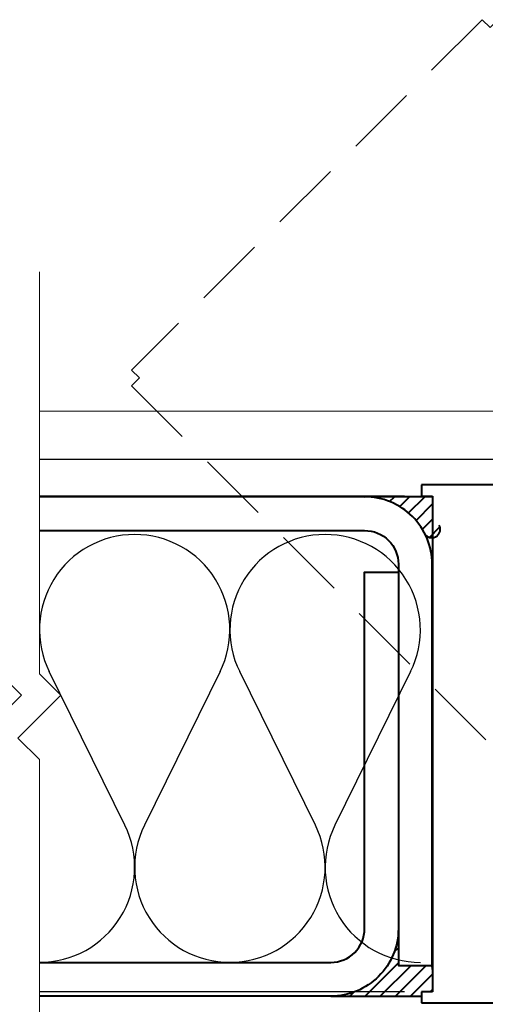
# Model space of a CAD drawing. Units: millimetres. Extents: x 1711 to 5288, y -51 to 524.
# Drawn here: x 4671 to 4712, y 123 to 210 of the extents above; entities that cross this region are included whole.
import ezdxf

# ---------------------------------------------------------------- set-up
doc = ezdxf.new("R2010")
doc.units = ezdxf.units.MM
doc.linetypes.add('HIDDEN', pattern=[9.525, 6.35, -3.175])
for name, color, linetype in [('HATCH', 1, 'Continuous'), ('INSUL', 1, 'Continuous'), ('INSUL @ 1', 1, 'Continuous'), ('XTXT', 2, 'Continuous')]:
    doc.layers.add(name, color=color, linetype=linetype)
for name, color, linetype, lineweight in [('TCL01 thick', 6, 'Continuous', 20), ('TCL02 thin', 1, 'Continuous', 9), ('TCL04hidthin', 1, 'HIDDEN', 18), ('TCL07 dim', 7, 'Continuous', 20), ('TCL09 extrusion', 3, 'Continuous', 40)]:
    doc.layers.add(name, color=color, linetype=linetype, lineweight=lineweight)
doc.layers.add('TCL11noPlot', color=5, linetype='Continuous', lineweight=30, plot=False)
doc.styles.get("Standard").update_dxf_attribs({"font": 'isocpeur.ttf', "width": 0.8, "height": 4})
pattern_1 = [(45, (4939.5202, -15506.9982), (-0.67351921, 0.67351921), [])]

# ---------------------------------------------------------------- blocks, each defined once
blk = doc.blocks.new('*U90')
at = {"layer": 'TCL01 thick', "color": 6}
for points in [[(-3.5, -39.5), (-3.5, -3.81), (-5.405, -1.905), (-1.595, 1.905), (-3.5, 3.81), (-3.5, 84.1)], [(0, -39.5), (0, -3.81), (-1.905, -1.905), (1.905, 1.905), (0, 3.81), (0, 84.1)]]:
    blk.add_lwpolyline(points, dxfattribs=at)
blk = doc.blocks.new('rotated flush in')
at = {"layer": 'TCL04hidthin', "color": 8}
blk.add_lwpolyline([(2756.867, 950.127), (2755.771, 949.031), (2756.867, 950.127, 0.414214), (2756.867, 951.258), (2754.604, 953.521, 1), (2753.19, 954.935), (2751.988, 956.137, -0.414214), (2751.988, 957.268), (2772.494, 977.774, -0.414214), (2773.625, 977.774), (2774.827, 976.572, 1), (2776.242, 975.158), (2778.504, 972.895, 0.414214), (2779.636, 972.895), (2780.732, 973.991), (2779.636, 972.895), (2780.732, 973.991), (2780.025, 974.699), (2779.141, 973.815), (2778.222, 974.734), (2782.111, 978.623), (2783.03, 977.704), (2782.146, 976.82), (2782.853, 976.113), (2783.949, 977.209, 0.414214), (2783.949, 978.34), (2779.211, 983.078), (2749.157, 1013.133), (2748.45, 1012.425), (2747.742, 1013.133), (2716.63, 982.02), (2717.337, 981.313), (2716.63, 980.606), (2751.422, 945.813, 0.414214), (2752.554, 945.813), (2753.65, 946.909), (2752.942, 947.616), (2752.059, 946.732), (2751.139, 947.652), (2755.028, 951.541), (2755.948, 950.622), (2755.064, 949.738), (2755.771, 949.031)], format="xyb", dxfattribs=at)
at = {"layer": 'TCL11noPlot'}
for p, q in [((2800.676, 989.693), (2790.013, 979.03)), ((2790.013, 989.693), (2800.676, 979.03))]:
    blk.add_line(p, q, dxfattribs=at)
blk = doc.blocks.new('22 SL 60022_2')
at = {"layer": 'TCL09 extrusion'}
for p, q in [((-23, 35.804), (-23, -6.7)), ((23, -6.7), (23, 31.804)), ((-22, -6.7), (-22, -5.7)), ((-22, -5.7), (22, -5.7)), ((22, -5.7), (22, -6.7)), ((-23, -6.7), (-22, -6.7)), ((22, -6.7), (23, -6.7))]:
    blk.add_line(p, q, dxfattribs=at)
at = {"layer": 'XTXT', "width": 0.8}
blk.add_attdef('22-SL-60022_001', (-9.12, 3.17), '', height=3, dxfattribs=at)
blk = doc.blocks.new('*U432')
at = {"layer": 'INSUL', "color": 1}
for p, q in [((47.758, 12.178), (41.045, 25.822)), ((56.206, 25.822), (49.493, 12.178)), ((64.654, 12.178), (57.942, 25.822)), ((73.103, 25.822), (66.39, 12.178))]:
    blk.add_line(p, q, dxfattribs=at)
for centre, start, end in [((48.625, 29.552), 90, 206.19672), ((48.625, 29.552), 333.80328, 90), ((65.522, 29.552), 90, 206.19672), ((65.522, 29.552), 333.80328, 90), ((40.177, 8.448), 270, 26.19672), ((57.074, 8.448), 153.80328, 270), ((57.074, 8.448), 270, 26.19672), ((73.971, 8.448), 153.80328, 270)]:
    blk.add_arc(centre, 8.448, start, end, dxfattribs=at)
blk = doc.blocks.new('*U708')
h = blk.add_hatch()
h.set_pattern_fill('ANSI31', color=256, scale=0.3)
h.set_pattern_definition(pattern_1)
h.paths.add_polyline_path([(-43.54, 48.951), (-37.503, 48.951), (-37.503, 47.013), (-36.919, 46.428, -0.870525), (-38.132, 45.549, 0.288319)])
h = blk.add_hatch()
h.set_pattern_fill('ANSI31', color=256, scale=0.3)
h.set_pattern_definition(pattern_1)
h.paths.add_polyline_path([(-40.54, 7.328), (-37.54, 7.328), (-37.503, 6.975), (-37.503, 4.994), (-38.503, 4.994), (-38.503, 4.595), (-46.54, 4.595, 0.414214), (-40.54, 10.595)])
for p, q in [((-43.54, 48.951), (-37.503, 48.994)), ((-37.503, 6.975), (-37.54, 7.328)), ((-46.54, 4.595), (-38.503, 4.595))]:
    blk.add_line(p, q)
at = {"color": 2}
for points in [[(-72.386, 45.951), (-43.54, 45.951, -0.414214), (-40.54, 42.951), (-40.54, 7.328), (-37.54, 7.328), (-37.54, 42.951, 0.414214), (-43.54, 48.951), (-72.386, 48.951)], [(-72.386, 7.595), (-46.54, 7.595, 0.414214), (-43.54, 10.595), (-43.54, 42.253), (-40.54, 42.253), (-40.54, 10.595, -0.414214), (-46.54, 4.595), (-72.386, 4.595)]]:
    blk.add_lwpolyline(points, format="xyb", dxfattribs=at)
blk.add_arc((-37.587, 46.073), 0.756, 223.85052, 28.01202)
at = {"layer": 'HATCH'}
for p, q in [((-72.386, 52.298), (138.322, 52.298)), ((-40.004, 48.994), (-72.386, 48.994)), ((-72.386, 48.951), (-37.504, 48.951)), ((-40.004, 4.994), (-72.386, 4.994)), ((-72.386, 4.595), (-38.504, 4.595))]:
    blk.add_line(p, q, dxfattribs=at)
at = {"layer": 'TCL02 thin'}
blk.add_line((138.322, 56.547), (-72.386, 56.547), dxfattribs=at)
at = {"layer": 'INSUL @ 1'}
blk.add_blockref('*U432', (-112.564, 7.595), dxfattribs=at)
at = {"layer": 'TCL07 dim', "rotation": 270}
blk.add_blockref('22 SL 60022_2', (-31.804, 26.994), dxfattribs=at)

msp = doc.modelspace()

# ---------------------------------------------------------------- block references
at = {"layer": 'TCL02 thin'}
msp.add_blockref('rotated flush in', (1964.329, -803.145), dxfattribs=at)
at = {"layer": 'TCL07 dim', "rotation": 180}
msp.add_blockref('*U90', (4669.286, 148.083), dxfattribs=at)
at = {"layer": 'TCL09 extrusion'}
msp.add_blockref('*U708', (4745.173, 118.673), dxfattribs=at)

doc.saveas('drawing.dxf')
